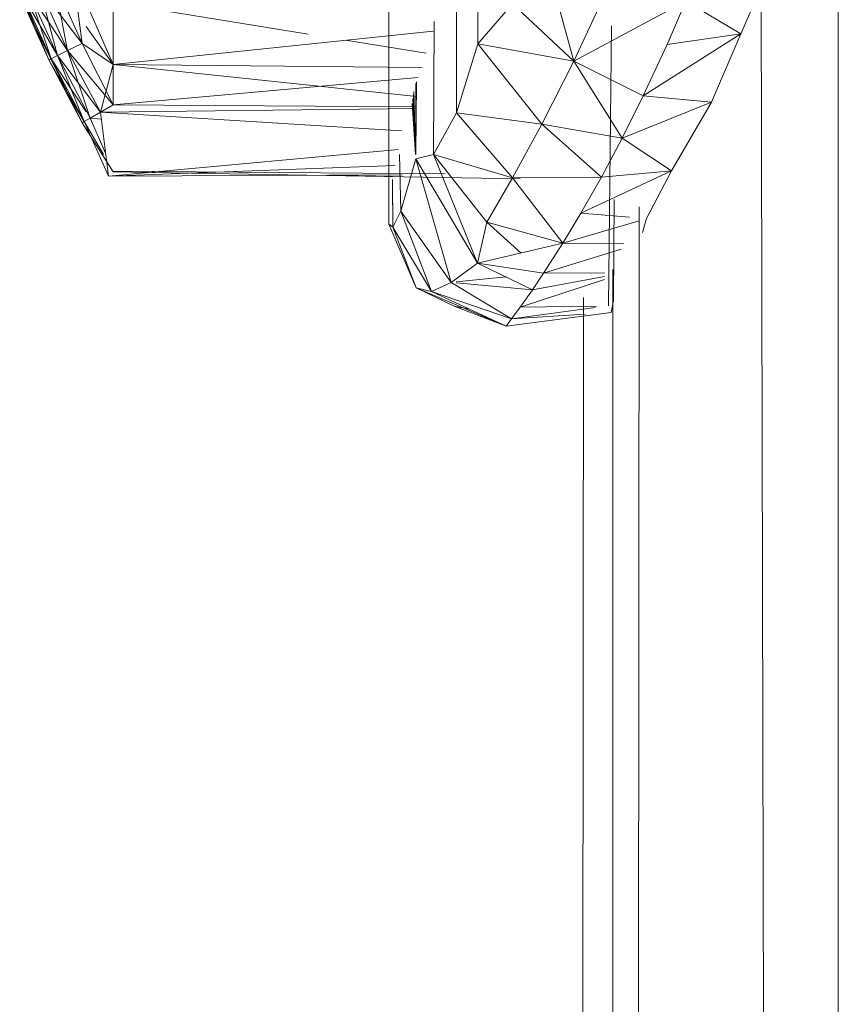
# Model space of a CAD drawing. Units: inches. Extents: x 9 to 6729, y 4 to 4756.
# Drawn here: x 3738 to 3760, y 2750 to 2776 of the extents above; entities that cross this region are included whole.
import ezdxf

# ---------------------------------------------------------------- set-up
doc = ezdxf.new("R2010")
doc.units = ezdxf.units.IN
doc.header["$MEASUREMENT"] = 0

# ---------------------------------------------------------------- blocks, each defined once
blk = doc.blocks.new('16_DWG-538696-North')
at = {"lineweight": 9}
for p, q in [((1100.278, 894.692), (1100.242, 901.87)), ((1109.862, 901.883), (1109.862, 186)), ((1097.912, 889.897), (1097.906, 898.48)), ((1099.709, 892.857), (1099.709, 898.108)), ((1101.804, 897.988), (1102.83, 894.236)), ((1090.578, 894.15), (1089.509, 896.58)), ((1089.753, 894.704), (1089.509, 896.58)), ((1090.578, 894.15), (1089.509, 896.58)), ((1107.976, 896.583), (1107.272, 894.962)), ((1089.366, 894.516), (1089.003, 896.373)), ((1089.753, 894.704), (1089.003, 896.373)), ((1089.753, 894.704), (1089.003, 896.373)), ((1088.863, 894.271), (1088.09, 895.998)), ((1088.863, 894.271), (1088.09, 895.998)), ((1088.863, 894.271), (1088.09, 895.998)), ((1088.863, 894.271), (1088.09, 895.998)), ((1088.919, 894.297), (1088.09, 895.998)), ((1088.924, 894.299), (1088.09, 895.998)), ((1088.919, 894.297), (1088.09, 895.998)), ((1088.924, 894.299), (1088.09, 895.998)), ((1088.863, 894.271), (1088.145, 896.02)), ((1088.863, 894.271), (1088.145, 896.02)), ((1088.863, 894.271), (1088.148, 896.022)), ((1088.863, 894.271), (1088.148, 896.022)), ((1088.924, 894.299), (1088.148, 896.022)), ((1088.924, 894.299), (1088.148, 896.022)), ((1089.093, 894.381), (1088.148, 896.022)), ((1089.366, 894.516), (1088.323, 896.093)), ((1088.924, 894.299), (1088.323, 896.093)), ((1089.093, 894.381), (1088.323, 896.093)), ((1089.093, 894.381), (1088.323, 896.093)), ((1089.366, 894.516), (1088.608, 896.21)), ((1089.366, 894.516), (1088.608, 896.21)), ((1089.753, 894.704), (1088.608, 896.21)), ((1089.093, 894.381), (1088.608, 896.21)), ((1102.83, 894.236), (1103.72, 896.146)), ((1107.813, 896.208), (1109.437, 186)), ((1090.578, 894.15), (1090.578, 895.794)), ((1090.578, 894.15), (1090.578, 895.794)), ((1090.578, 895.794), (1095.766, 894.954)), ((1100.278, 894.692), (1101.194, 895.758)), ((1101.194, 895.758), (1102.83, 894.236)), ((1105.804, 895.833), (1102.83, 894.236)), ((1105.313, 894.681), (1105.804, 895.833)), ((1107.272, 894.962), (1105.804, 895.833)), ((1099.092, 891.755), (1099.112, 895.293)), ((1090.578, 894.15), (1089.861, 895.161)), ((1090.578, 894.15), (1099.089, 895.037)), ((1103.746, 887.724), (1103.83, 895.174)), ((1107.272, 894.962), (1104.676, 893.308)), ((1107.272, 894.962), (1105.313, 894.681)), ((1107.272, 894.962), (1106.493, 893.146)), ((1089.366, 894.516), (1089.753, 894.704)), ((1089.366, 894.516), (1089.753, 894.704)), ((1089.753, 894.704), (1090.578, 893.069)), ((1089.753, 894.704), (1090.578, 893.069)), ((1089.753, 894.704), (1090.578, 894.15)), ((1089.753, 894.704), (1090.578, 894.15)), ((1096.756, 894.794), (1098.904, 894.446)), ((1099.709, 892.857), (1100.278, 894.692)), ((1100.278, 894.692), (1101.976, 892.559)), ((1100.278, 894.692), (1102.83, 894.236)), ((1104.676, 893.308), (1105.313, 894.681)), ((1089.366, 894.516), (1089.093, 894.381)), ((1089.366, 894.516), (1089.093, 894.381)), ((1089.968, 892.722), (1089.366, 894.516)), ((1090.235, 892.875), (1089.366, 894.516)), ((1090.235, 892.875), (1089.366, 894.516)), ((1089.366, 894.516), (1090.578, 893.069)), ((1089.366, 894.516), (1090.578, 893.069)), ((1088.863, 894.271), (1088.924, 894.299)), ((1088.863, 894.271), (1088.924, 894.299)), ((1088.919, 894.297), (1088.863, 894.271)), ((1088.919, 894.297), (1088.863, 894.271)), ((1088.919, 894.297), (1088.863, 894.271)), ((1088.919, 894.297), (1088.863, 894.271)), ((1089.75, 892.598), (1088.863, 894.271)), ((1089.75, 892.598), (1088.863, 894.271)), ((1089.75, 892.598), (1088.863, 894.271)), ((1089.75, 892.598), (1088.863, 894.271)), ((1089.8, 892.63), (1088.863, 894.271)), ((1089.808, 892.63), (1088.863, 894.271)), ((1089.8, 892.63), (1088.863, 894.271)), ((1089.808, 892.63), (1088.863, 894.271)), ((1089.75, 892.598), (1088.919, 894.297)), ((1089.75, 892.598), (1088.919, 894.297)), ((1088.924, 894.299), (1089.093, 894.381)), ((1088.924, 894.299), (1089.093, 894.381)), ((1089.75, 892.598), (1088.924, 894.299)), ((1089.75, 892.598), (1088.924, 894.299)), ((1089.808, 892.63), (1088.924, 894.299)), ((1089.808, 892.63), (1088.924, 894.299)), ((1089.861, 892.883), (1088.924, 894.299)), ((1089.808, 892.63), (1089.093, 894.381)), ((1089.968, 892.722), (1089.093, 894.381)), ((1089.968, 892.722), (1089.093, 894.381)), ((1090.235, 892.875), (1089.093, 894.381)), ((1090.235, 892.875), (1090.578, 894.15)), ((1090.578, 893.069), (1090.578, 894.15)), ((1090.578, 893.069), (1090.578, 894.15)), ((1090.578, 893.069), (1090.578, 894.15)), ((1090.578, 894.15), (1098.64, 893.297)), ((1090.578, 894.15), (1098.795, 894.069)), ((1090.578, 894.15), (1098.795, 894.069)), ((1101.976, 892.559), (1102.83, 894.236)), ((1104.112, 892.188), (1102.83, 894.236)), ((1104.676, 893.308), (1102.83, 894.236)), ((1090.578, 893.069), (1098.685, 893.799)), ((1098.624, 891.751), (1098.623, 893.629)), ((1098.625, 891.751), (1098.644, 893.687)), ((1098.625, 891.751), (1098.633, 893.659)), ((1098.621, 891.751), (1098.573, 893.41)), ((1098.621, 891.751), (1098.577, 893.425)), ((1098.617, 891.751), (1098.53, 893.106)), ((1098.619, 891.751), (1098.545, 893.24)), ((1098.62, 891.751), (1098.561, 893.348)), ((1104.112, 892.188), (1104.676, 893.308)), ((1104.112, 892.188), (1104.676, 893.308)), ((1106.493, 893.146), (1104.112, 892.188)), ((1106.493, 893.146), (1104.676, 893.308)), ((1105.429, 891.313), (1106.493, 893.146)), ((1089.968, 892.722), (1090.235, 892.875)), ((1089.968, 892.722), (1090.235, 892.875)), ((1090.235, 892.875), (1090.578, 893.069)), ((1090.235, 892.875), (1090.578, 893.069)), ((1090.235, 892.875), (1090.578, 893.069)), ((1090.235, 892.875), (1098.637, 892.974)), ((1090.235, 892.875), (1098.637, 892.974)), ((1090.235, 892.875), (1090.448, 891.174)), ((1090.235, 892.875), (1098.241, 892.378)), ((1090.235, 892.875), (1098.241, 892.378)), ((1090.578, 893.069), (1098.638, 893.022)), ((1090.578, 893.069), (1098.638, 893.022)), ((1099.092, 891.755), (1099.709, 892.857)), ((1099.709, 892.857), (1101.194, 891.129)), ((1099.709, 892.857), (1101.976, 892.559)), ((1089.802, 892.627), (1089.75, 892.598)), ((1089.802, 892.627), (1089.75, 892.598)), ((1089.861, 892.422), (1089.75, 892.598)), ((1089.75, 892.598), (1089.861, 892.424)), ((1089.861, 892.422), (1089.75, 892.598)), ((1089.75, 892.598), (1089.861, 892.424)), ((1089.861, 892.422), (1089.75, 892.598)), ((1090.578, 891.294), (1089.75, 892.598)), ((1089.75, 892.598), (1089.861, 892.424)), ((1089.75, 892.598), (1089.861, 892.424)), ((1089.808, 892.63), (1089.968, 892.722)), ((1089.808, 892.63), (1089.968, 892.722)), ((1089.808, 892.63), (1090.32, 891.751)), ((1089.808, 892.63), (1090.448, 891.174)), ((1089.808, 892.63), (1090.32, 891.751)), ((1089.808, 892.63), (1090.32, 891.751)), ((1090.371, 891.787), (1089.968, 892.722)), ((1090.371, 891.787), (1089.968, 892.722)), ((1089.968, 892.722), (1090.258, 892.694)), ((1101.194, 891.129), (1101.976, 892.559)), ((1103.56, 891.145), (1101.976, 892.559)), ((1104.112, 892.188), (1101.976, 892.559)), ((1103.56, 891.145), (1104.112, 892.188)), ((1105.429, 891.313), (1104.112, 892.188)), ((1098.169, 891.885), (1090.448, 891.174)), ((1098.226, 890.244), (1098.192, 891.751)), ((1098.226, 890.244), (1098.624, 891.636)), ((1098.624, 891.636), (1099.092, 891.755)), ((1099.563, 888.345), (1098.624, 891.636)), ((1100.27, 888.859), (1098.624, 891.636)), ((1100.27, 888.859), (1099.092, 891.755)), ((1099.092, 891.755), (1100.514, 889.951)), ((1099.092, 891.755), (1101.194, 891.129)), ((1098.074, 891.46), (1090.448, 891.174)), ((1090.578, 891.306), (1099.41, 891.239)), ((1090.578, 891.294), (1101.397, 891.102)), ((1090.578, 891.294), (1101.397, 891.102)), ((1105.429, 891.313), (1103.017, 890.189)), ((1105.429, 891.313), (1103.56, 891.145)), ((1104.758, 890.046), (1105.429, 891.313)), ((1098.26, 891.209), (1090.448, 891.174)), ((1096.206, 891.2), (1098.007, 891.166)), ((1096.206, 891.2), (1098.007, 891.166)), ((1098.014, 889.816), (1098.008, 891.089)), ((1100.514, 889.951), (1101.194, 891.129)), ((1103.56, 891.145), (1101.194, 891.129)), ((1102.534, 889.388), (1101.194, 891.129)), ((1103.017, 890.189), (1103.56, 891.145)), ((1098.014, 889.816), (1098.003, 890.989)), ((1103.886, 887.866), (1103.904, 890.553)), ((1098.014, 889.816), (1098.226, 890.244)), ((1099.563, 888.345), (1098.226, 890.244)), ((1099.04, 888.102), (1098.226, 890.244)), ((1103.992, 186), (1104.562, 890.355)), ((1100.27, 888.859), (1100.514, 889.951)), ((1101.429, 889.13), (1100.514, 889.951)), ((1102.534, 889.388), (1100.514, 889.951)), ((1102.534, 889.388), (1103.017, 890.189)), ((1104.562, 889.988), (1102.534, 889.388)), ((1104.313, 890.083), (1103.017, 890.189)), ((1104.758, 890.046), (1104.659, 889.674)), ((1098.639, 888.207), (1097.912, 889.897)), ((1098.014, 889.816), (1097.912, 889.897)), ((1098.639, 888.207), (1097.912, 889.897)), ((1098.014, 889.816), (1097.912, 889.897)), ((1098.639, 888.207), (1098.014, 889.816)), ((1098.639, 888.207), (1098.014, 889.816)), ((1099.04, 888.102), (1098.014, 889.816)), ((1102.534, 889.388), (1100.27, 888.859)), ((1102.025, 888.595), (1102.534, 889.388)), ((1102.025, 888.595), (1102.534, 889.388)), ((1104.088, 889.234), (1102.025, 888.595)), ((1104.153, 889.387), (1102.534, 889.388)), ((1099.563, 888.345), (1100.27, 888.859)), ((1101.732, 888.153), (1100.27, 888.859)), ((1102.025, 888.595), (1100.27, 888.859)), ((1102.025, 888.595), (1100.27, 888.859)), ((1103.848, 186), (1103.869, 888.693)), ((1101.026, 888.494), (1099.702, 888.359)), ((1103.64, 888.426), (1101.403, 887.689)), ((1101.732, 888.153), (1102.025, 888.595)), ((1101.732, 888.153), (1102.025, 888.595)), ((1103.64, 888.505), (1101.732, 888.153)), ((1103.64, 888.604), (1102.025, 888.595)), ((1098.639, 888.207), (1099.642, 887.714)), ((1101.025, 887.18), (1098.639, 888.207)), ((1098.639, 888.207), (1099.04, 888.102)), ((1099.563, 888.345), (1099.04, 888.102)), ((1101.174, 887.376), (1099.563, 888.345)), ((1101.732, 888.153), (1099.702, 888.333)), ((1101.403, 887.689), (1101.732, 888.153)), ((1101.025, 887.18), (1099.04, 888.102)), ((1101.174, 887.376), (1099.04, 888.102)), ((1102.541, 186), (1103.083, 887.95)), ((1103.819, 887.545), (1103.886, 887.866)), ((1101.025, 887.18), (1099.642, 887.714)), ((1100.052, 887.632), (1099.642, 887.714)), ((1101.174, 887.376), (1101.403, 887.689)), ((1103.397, 887.677), (1101.174, 887.376)), ((1103.433, 887.72), (1101.403, 887.689)), ((1103.819, 887.545), (1101.025, 887.18)), ((1101.025, 887.18), (1101.174, 887.376)), ((1103.127, 887.501), (1101.174, 887.376))]:
    blk.add_line(p, q, dxfattribs=at)

msp = doc.modelspace()

# ---------------------------------------------------------------- block references
at = {"lineweight": 9}
msp.add_blockref('16_DWG-538696-North', (2650.329, 1880.496), dxfattribs=at)

doc.saveas('drawing.dxf')
